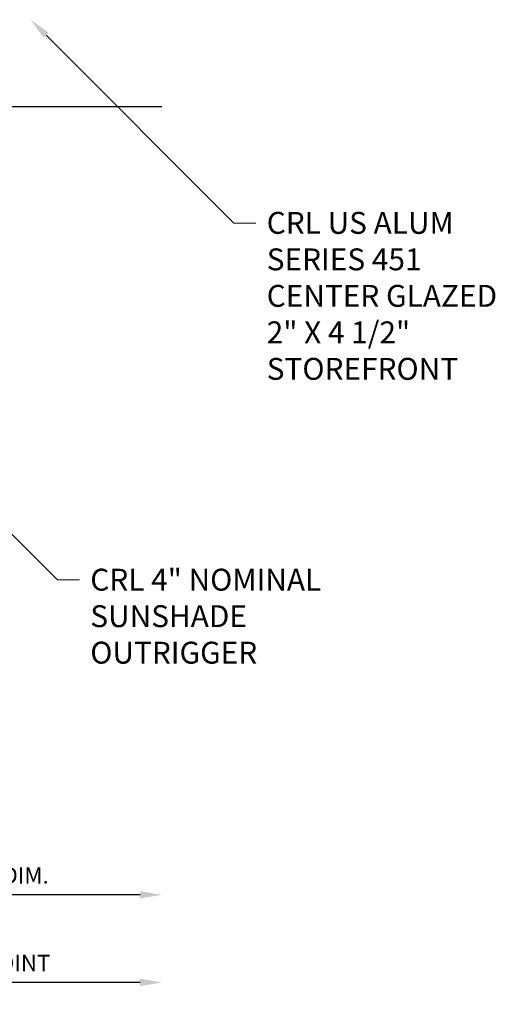
# Model space of a CAD drawing. Units: inches. Extents: x -1105 to 4088, y -331 to 843.
# Drawn here: x 3675 to 3681, y 349 to 361 of the extents above; entities that cross this region are included whole.
import ezdxf
from ezdxf import colors
from ezdxf.entities.mleader import LeaderData, LeaderLine
from ezdxf.math import Vec2, Vec3

# ---------------------------------------------------------------- set-up
doc = ezdxf.new("R2010")
doc.units = ezdxf.units.IN
doc.header["$LTSCALE"] = 0.5
doc.header["$MEASUREMENT"] = 0
doc.layers.get('Defpoints').update_dxf_attribs({"color": 8})
for name, color, linetype in [('CRL_ALUMINUM', 4, 'Continuous'), ('CRL_DIMS', 74, 'Continuous'), ('CRL_DIMS @ 2', 74, 'Continuous')]:
    doc.layers.add(name, color=color, linetype=linetype)
doc.layers.add('Dimensions @ 16', color=74, linetype='Continuous', lineweight=9)
doc.styles.get("Standard").update_dxf_attribs({"font": 'arial.ttf'})
doc.dimstyles.new('DIMS$0', dxfattribs={"dimtxt": 0.09375, "dimasz": 0.125, "dimexe": 0.125, "dimexo": 0.0625, "dimgap": 0.0625, "dimtad": 1, "dimdec": 4, "dimzin": 3, "dimdsep": 46, "dimlunit": 4, "dimtxsty": 'Standard', "dimblk": 'ARCHTICK', "dimcen": 0, "dimclrd": 256, "dimclre": 256, "dimclrt": 2, "dimazin": 0, "dimtfac": 1, "dimtdec": 4, "dimtofl": 0, "dimtmove": 0, "dimatfit": 3, "dimfxl": 0, "dimfrac": 2, "dimtolj": 1, "dimtzin": 0, "dimlwd": -1, "dimlwe": -1, "dimarcsym": 0})

# ---------------------------------------------------------------- blocks, each defined once
blk = doc.blocks.new('_ArchTick')
at = {"color": 0, "linetype": 'ByBlock', "const_width": 0.15}
blk.add_lwpolyline([(-0.5, -0.5), (0.5, 0.5)], dxfattribs=at)
blk = doc.blocks.new('*D3844')
at = {"layer": 'CRL_DIMS', "transparency": 16777216}
for p, q in [((3673.084, 352.415), (3673.084, 349.29)), ((3676.85, 349.54), (3673.084, 349.54))]:
    blk.add_line(p, q, dxfattribs=at)
blk.add_solid([(3676.85, 349.582), (3676.85, 349.498), (3677.1, 349.54)], dxfattribs=at)
at = {"layer": 'Defpoints', "color": 0, "transparency": 16777216}
for p in [(3677.1, 359.54), (3673.084, 352.54), (3673.084, 349.54)]:
    blk.add_point(p, dxfattribs=at)
at = {"layer": 'CRL_DIMS', "transparency": 16777216, "xscale": 0.25, "yscale": 0.25, "zscale": 0.25, "rotation": 180}
blk.add_blockref('_ArchTick', (3673.084, 349.54), dxfattribs=at)
at = {"layer": 'CRL_DIMS', "color": 2, "transparency": 16777216, "insert": (3674.717, 349.762), "char_height": 0.1875, "attachment_point": 5, "bg_fill": 3, "box_fill_scale": 1.25, "bg_fill_color": 256, "bg_fill_true_color": 13158600, "bg_fill_transparency": 0}
blk.add_mtext('\\A1;DIMENSION POINT', dxfattribs=at)
blk = doc.blocks.new('*D3846')
at = {"layer": 'CRL_DIMS', "transparency": 16777216}
for p, q in [((3673.334, 352.415), (3673.334, 350.29)), ((3676.85, 350.54), (3673.334, 350.54))]:
    blk.add_line(p, q, dxfattribs=at)
blk.add_solid([(3676.85, 350.582), (3676.85, 350.498), (3677.1, 350.54)], dxfattribs=at)
at = {"layer": 'Defpoints', "color": 0, "transparency": 16777216}
for p in [(3677.1, 359.54), (3673.334, 352.54), (3673.334, 350.54)]:
    blk.add_point(p, dxfattribs=at)
at = {"layer": 'CRL_DIMS', "transparency": 16777216, "xscale": 0.25, "yscale": 0.25, "zscale": 0.25, "rotation": 180}
blk.add_blockref('_ArchTick', (3673.334, 350.54), dxfattribs=at)
at = {"layer": 'CRL_DIMS', "color": 2, "transparency": 16777216, "insert": (3674.842, 350.762), "char_height": 0.1875, "attachment_point": 5, "bg_fill": 3, "box_fill_scale": 1.25, "bg_fill_color": 256, "bg_fill_true_color": 13158600, "bg_fill_transparency": 0}
blk.add_mtext('\\A1;SUNSHADE DIM.', dxfattribs=at)

msp = doc.modelspace()

# ---------------------------------------------------------------- linework, layer by layer
at = {"layer": 'CRL_ALUMINUM', "color": 7, "transparency": 33554687}
msp.add_line((3674.1, 359.54014), (3677.1, 359.54014), dxfattribs=at)

# ---------------------------------------------------------------- next in the draw order: dimensions: what is measured, and where the dimension line sits
at = {"layer": 'CRL_DIMS @ 2', "transparency": 33554687}
dim = msp.add_linear_dim(base=(3673.08419, 349.54013), p1=(3677.1, 359.54014), p2=(3673.08419, 352.54013), angle=180, text='DIMENSION POINT', dimstyle='DIMS$0', override={"dimscale": 2, "dimblk2": 'ArchTick', "dimsah": 1, "dimse1": 1, "dimtix": 0, "dimtofl": 0, "dimtmove": 0, "dimatfit": 3}, dxfattribs=at)
dim.commit()
dim.dimension.update_dxf_attribs({"geometry": '*D3844', "text_midpoint": (3674.71709, 349.54013), "dimtype": 160})

# ---------------------------------------------------------------- next in the draw order: leaders
at = {"layer": 'Dimensions @ 16', "transparency": 33554687}
ml = msp.add_multileader_mtext('Standard', dxfattribs=at)
ml.set_content('CRL 4" NOMINAL\\PSUNSHADE\\POUTRIGGER', color=256)
ml.set_leader_properties(color=256, linetype='ByLayer', lineweight=-1)
ml.build(insert=Vec2(0, 0))
ml.multileader.update_dxf_attribs({"dogleg_length": 0.125, "arrow_head_size": 0.25, "scale": 16})
ctx = ml.context
ctx.base_point, ctx.scale, ctx.char_height, ctx.arrow_head_size, ctx.landing_gap_size, ctx.plane_origin = Vec3(3676.1561, 354.13602), 16, 0.25, 0.25, 0.125, Vec3(3675.9061, 356.3575)
notes = []
notes.append((ctx, [(0, (1, 1, 0), (3675.9061, 354.13602), (1, 0), 0.25, [(0, [(3673.58419, 356.45793)], 0, [])])]))
ctx.mtext.insert, ctx.mtext.flow_direction = Vec3(3676.2811, 354.26315), 5
for ctx, leaders in notes:
    for number, flags, end, landing, length, lines in leaders:
        leader = LeaderData()
        leader.index, (leader.has_last_leader_line, leader.has_dogleg_vector, leader.attachment_direction) = number, flags
        leader.last_leader_point, leader.dogleg_vector, leader.dogleg_length = Vec3(end), Vec3(landing), length
        for number, points, colour, breaks in lines:
            line = LeaderLine()
            line.index, line.vertices, line.color, line.breaks = number, Vec3.list(points), colors.encode_raw_color(colour), breaks
            leader.lines.append(line)
        ctx.leaders.append(leader)

# ---------------------------------------------------------------- next in the draw order: dimensions: what is measured, and where the dimension line sits
at = {"layer": 'CRL_DIMS @ 2', "transparency": 33554687}
dim = msp.add_linear_dim(base=(3673.33419, 350.54013), p1=(3677.1, 359.54014), p2=(3673.33419, 352.54013), angle=180, text='SUNSHADE DIM.', dimstyle='DIMS$0', override={"dimscale": 2, "dimblk2": 'ArchTick', "dimsah": 1, "dimse1": 1, "dimtix": 0, "dimtofl": 0, "dimtmove": 0, "dimatfit": 3}, dxfattribs=at)
dim.commit()
dim.dimension.update_dxf_attribs({"geometry": '*D3846', "text_midpoint": (3674.84209, 350.54013), "dimtype": 160})

# ---------------------------------------------------------------- next in the draw order: leaders
at = {"layer": 'Dimensions @ 16', "transparency": 33554687}
ml = msp.add_multileader_mtext('Standard', dxfattribs=at)
ml.set_content('CRL US ALUM \\PSERIES 451\\PCENTER GLAZED\\P2" X 4 1/2" \\PSTOREFRONT', color=256)
ml.set_leader_properties(color=256, linetype='ByLayer', lineweight=-1)
ml.build(insert=Vec2(0, 0))
ml.multileader.update_dxf_attribs({"dogleg_length": 0.125, "arrow_head_size": 0.25, "scale": 16})
ctx = ml.context
ctx.base_point, ctx.scale, ctx.char_height, ctx.arrow_head_size, ctx.landing_gap_size, ctx.plane_origin = Vec3(3678.17191, 358.20964), 16, 0.25, 0.25, 0.125, Vec3(3677.92191, 360.43112)
notes = []
notes.append((ctx, [(0, (1, 1, 0), (3677.92191, 358.20964), (1, 0), 0.25, [(0, [(3675.6, 360.53155)], 0, [])])]))
ctx.mtext.insert, ctx.mtext.flow_direction = Vec3(3678.29691, 358.33677), 5
for ctx, leaders in notes:
    for number, flags, end, landing, length, lines in leaders:
        leader = LeaderData()
        leader.index, (leader.has_last_leader_line, leader.has_dogleg_vector, leader.attachment_direction) = number, flags
        leader.last_leader_point, leader.dogleg_vector, leader.dogleg_length = Vec3(end), Vec3(landing), length
        for number, points, colour, breaks in lines:
            line = LeaderLine()
            line.index, line.vertices, line.color, line.breaks = number, Vec3.list(points), colors.encode_raw_color(colour), breaks
            leader.lines.append(line)
        ctx.leaders.append(leader)

doc.saveas('drawing.dxf')
